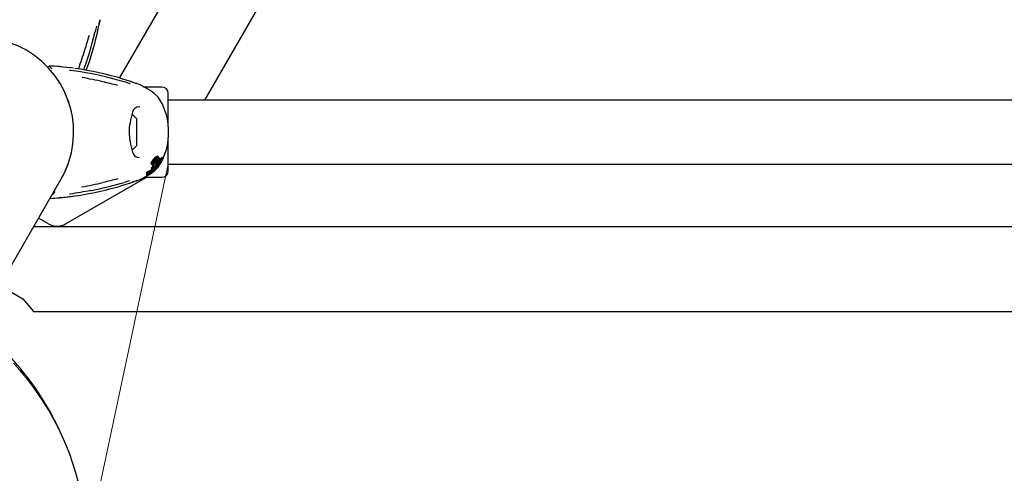
# Model space of a CAD drawing. Units: centimetres. Extents: x 4.6 to 14.4, y 4.8 to 15.6.
# Drawn here: x 7.3 to 7.8, y 10.9 to 11.1 of the extents above; entities that cross this region are included whole.
import ezdxf

# ---------------------------------------------------------------- set-up
doc = ezdxf.new("R2010")
doc.units = ezdxf.units.CM
doc.styles.add('SLDTEXTSTYLE0', font='TXT', dxfattribs={"width": 0.75})
doc.dimstyles.new('SLDDIMSTYLE1', dxfattribs={"dimtxt": 0.15875, "dimasz": 0.08, "dimexe": 0, "dimexo": 0.0625, "dimgap": 0.0396875, "dimtad": 2, "dimdec": 0, "dimlfac": 100, "dimrnd": 1e-09, "dimzin": 12, "dimdsep": 46, "dimtxsty": 'SLDTEXTSTYLE0', "dimblk1": 'DOT', "dimblk2": 'DOT', "dimsah": 1, "dimcen": 0.09, "dimse1": 1, "dimse2": 1, "dimadec": 0, "dimazin": 3, "dimtfac": 1, "dimtdec": 0, "dimtofl": 0, "dimtmove": 0, "dimatfit": 3, "dimldrblk": 'DOT', "dimfxl": 0, "dimfrac": 2, "dimtolj": 1, "dimtzin": 12, "dimarcsym": 0})
doc.dimstyles.new('SLDDIMSTYLE3', dxfattribs={"dimtxt": 0.15875, "dimasz": 0.25, "dimexe": 0, "dimexo": 0.0625, "dimgap": 0.0396875, "dimtad": 2, "dimdec": 0, "dimlfac": 100, "dimrnd": 1e-09, "dimzin": 12, "dimdsep": 46, "dimtxsty": 'SLDTEXTSTYLE0', "dimsah": 1, "dimcen": 0, "dimadec": 0, "dimazin": 3, "dimtfac": 1, "dimtdec": 0, "dimtofl": 0, "dimtmove": 0, "dimatfit": 3, "dimfxl": 0, "dimfrac": 2, "dimtolj": 1, "dimtzin": 12, "dimarcsym": 0})

# ---------------------------------------------------------------- blocks, each defined once
blk = doc.blocks.new('_Dot')
at = {"color": 0, "linetype": 'ByBlock', "lineweight": -2}
blk.add_line((-0.5, 0), (-1, 0), dxfattribs=at)
at = {"color": 0, "linetype": 'ByBlock', "const_width": 0.5}
blk.add_lwpolyline([(-0.25, 0, 1), (0.25, 0, 1)], format="xyb", close=True, dxfattribs=at)
blk = doc.blocks.new('_D_2')
at = {"color": 7, "linetype": 'Continuous', "lineweight": 0}
blk.add_line((12.34427111137768, 15.34679468160926), (6.237363330465332, 15.34679468160926), dxfattribs=at)
at = {"color": 7, "linetype": 'Continuous', "lineweight": 18, "xscale": 0.08, "yscale": 0.08, "rotation": 180.0000000000004}
blk.add_blockref('_Dot', (6.237363330465332, 15.34679468160926), dxfattribs=at)
at = {"color": 7, "linetype": 'Continuous', "lineweight": 18, "xscale": 0.08, "yscale": 0.08}
blk.add_blockref('_Dot', (12.34427111137768, 15.34679468160926), dxfattribs=at)
at = {"color": 7, "linetype": 'Continuous', "lineweight": 18, "insert": (9.114869303761857, 15.551434162015), "char_height": 0.15875, "attachment_point": 1, "style": 'SLDTEXTSTYLE0'}
blk.add_mtext('611', dxfattribs=at)
blk = doc.blocks.new('_D_15')
at = {"color": 7, "linetype": 'Continuous', "lineweight": 0}
blk.add_line((6.99256429251006, 9.225782191974474), (7.373896704235625, 11.01867778061525), dxfattribs=at)
at = {"color": 7, "linetype": 'Continuous', "lineweight": 18}
blk.add_solid([(6.99256429251006, 9.225782191974474), (7.083698458618637, 9.461990921211338), (7.005448787537753, 9.478633906993142)], dxfattribs=at)
at = {"color": 7, "linetype": 'Continuous', "lineweight": 18, "insert": (6.949396241197439, 10.00082828418464), "char_height": 0.15875, "attachment_point": 1, "rotation": 77.99264093639269, "style": 'SLDTEXTSTYLE0'}
blk.add_mtext('183', dxfattribs=at)
blk = doc.blocks.new('_D_17')
at = {"color": 7, "linetype": 'Continuous', "lineweight": 0}
blk.add_line((4.803718696946741, 6.902962532829976), (4.803718696947736, 14.08693271596983), dxfattribs=at)
at = {"color": 7, "linetype": 'Continuous', "lineweight": 18, "xscale": 0.08, "yscale": 0.08}
for p, rotation in [((4.803718696947736, 14.08693271596983, -1.107462062163778), 89.99999999999247), ((4.803718696946741, 6.902962532829976, -1.107462062163778), 269.9999999999924)]:
    blk.add_blockref('_Dot', p, dxfattribs=dict(at, rotation=rotation))
at = {"color": 7, "linetype": 'Continuous', "lineweight": 18, "insert": (4.599079216541477, 10.31899970724028), "char_height": 0.15875, "attachment_point": 1, "rotation": 89.99999999999207, "style": 'SLDTEXTSTYLE0'}
blk.add_mtext('718', dxfattribs=at)

msp = doc.modelspace()

# ---------------------------------------------------------------- linework, layer by layer
at = {"color": 7, "linetype": 'Continuous', "lineweight": 25}
for p, q in [((7.391121418771629, 11.04867778061523), (7.525669826742108, 11.28172245929755)), ((7.350962811368378, 11.05912103223159), (7.47099659254549, 11.2670256398549)), ((7.340390288246894, 11.07976987959951), (7.341310642208748, 11.08406031431938)), ((7.3368290045614, 11.07103544760269), (7.337643513682712, 11.07379645448054)), ((7.315668643510084, 11.06580199184286), (7.312799624875208, 11.0683190466378)), ((7.334987167447615, 11.06539664896929), (7.335083466343773, 11.06568191494838)), ((7.323049015848896, 11.05656918401748), (7.322501185364199, 11.05742326735357)), ((7.337731938187122, 11.061100600926), (7.337095202035461, 11.06122324982168)), ((7.35676122731877, 11.05729911590835), (7.352585424877159, 11.05864728335684)), ((7.370896704235613, 11.05487778061523), (7.362661831610715, 11.05487778061523)), ((7.370993436984834, 11.0471897241155), (7.369105257385682, 11.05009423295589)), ((7.373896704235613, 11.03671006165694), (7.373896704235613, 11.05187778061523)), ((8.195996704235615, 11.04867778061524), (7.373896704235613, 11.04867778061523)), ((7.360368651978979, 11.04551645043847), (7.360140830333055, 11.04551554584497)), ((7.358896704235613, 11.04017778061523), (7.358896704235613, 11.03655615360306)), ((7.358896704235613, 11.03655615360306), (7.358896704235613, 11.02717778061523)), ((7.373896704235613, 11.01547778061523), (7.373896704235613, 11.03078863093715)), ((7.328339258680423, 11.02403990124505), (7.328873380951981, 11.02687707677991)), ((7.366531694758574, 11.02026372080248), (7.367967655530536, 11.02186350425583)), ((7.368397625816811, 11.02147494610739), (7.366811181439711, 11.01973271779415)), ((7.366826979872299, 11.02026372080248), (7.368227818448939, 11.02186350425583)), ((7.366916782085354, 11.01994345116621), (7.368458959866072, 11.02168567947945)), ((7.368656379490298, 11.02147494610739), (7.367109014549832, 11.01973271779415)), ((7.367283808062802, 11.01707150763888), (7.370373736240002, 11.02024806920058)), ((7.368806501182014, 11.02122191729941), (7.367388215830925, 11.01962219268327)), ((7.367421976576873, 11.01896596813161), (7.369535105229623, 11.02138394168066)), ((7.367532558866213, 11.01948369267471), (7.369469408660437, 11.02180452600745)), ((7.369631416523672, 11.02159561802811), (7.367582329673225, 11.01917764447906)), ((7.367719831904573, 11.01896596813161), (7.369782749194082, 11.02138394168066)), ((7.368479457009665, 11.0223568366069), (7.36866769091271, 11.02240778216618)), ((7.369919009702428, 11.02117594207211), (7.36849589127258, 11.01941253236706)), ((7.368916479644872, 11.02241304323213), (7.36866769091271, 11.02241304323213)), ((7.369044338304051, 11.02159707992863), (7.369221615578788, 11.02180452600745)), ((7.369469408660437, 11.02180452600745), (7.369221615578788, 11.02180452600745)), ((7.369469408660437, 11.02180452600745), (7.369631416523672, 11.02159561802811)), ((7.369782749194082, 11.02138394168066), (7.369535105229623, 11.02138394168066)), ((7.369782749194082, 11.02138394168066), (7.369919009702428, 11.02117594207211)), ((7.370373736240002, 11.02024806920058), (7.370184450069001, 11.02024806920058)), ((7.370373736240002, 11.02024806920058), (7.370443994404824, 11.02004201610087)), ((7.370569807505461, 11.01951418535025), (7.370993436984834, 11.02016583711496)), ((7.370840648108448, 11.02168871272373), (7.370798337537648, 11.0216475183122)), ((7.371111333142677, 11.02170911233062), (7.370877540969467, 11.02170911233062)), ((7.371007336832156, 11.02161866404014), (7.371032671589028, 11.0216475183122)), ((7.371052835834354, 11.02150062148887), (7.371031170090991, 11.02146403191562)), ((7.365863527711872, 11.01653836554646), (7.366238312781719, 11.01653836554646)), ((7.366794662522308, 11.01822296034426), (7.365864292898198, 11.01658800470132)), ((7.365967699497572, 11.01856580404824), (7.365950184043656, 11.01858871229444)), ((7.366298843558219, 11.01856580404824), (7.365967699497572, 11.01856580404824)), ((7.366018300784424, 11.0190271024298), (7.366340505234205, 11.0190271024298)), ((7.367167274031845, 11.01832024571446), (7.36623819586127, 11.01658800470132)), ((7.366298843558219, 11.01856580404824), (7.366281290965643, 11.01858871229444)), ((7.366869384198697, 11.01904291489867), (7.366298843558219, 11.01856580404824)), ((7.366570487033777, 11.01875710252692), (7.366658530314956, 11.01886658972803)), ((7.366608945263165, 11.01822296034426), (7.366932603417256, 11.01822296034426)), ((7.367001978086785, 11.01566335149285), (7.366632025371529, 11.01566335149285)), ((7.366861545720563, 11.01905299348886), (7.366869384198697, 11.01904291489867)), ((7.366989496815918, 11.01656970155333), (7.366948466227304, 11.01707150763888)), ((7.367283808062802, 11.01707150763888), (7.366948466227304, 11.01707150763888)), ((7.366971488360655, 11.01619018532341), (7.36696111866045, 11.0161903640332)), ((7.366971488360655, 11.01618921256052), (7.367321562464364, 11.01618921256052)), ((7.36733243793615, 11.01656970155333), (7.366989496815918, 11.01656970155333)), ((7.36733243793615, 11.01656970155333), (7.367283808062802, 11.01707150763888)), ((7.367321562464364, 11.01619018059221), (7.367311479661579, 11.0161903640332)), ((7.367440150553904, 11.01662250403292), (7.36733243793615, 11.01656970155333)), ((7.367687754140781, 11.01641271048881), (7.367351338034303, 11.01641271048881)), ((7.367358926812605, 11.01891056095402), (7.367421976576873, 11.01896596813161)), ((7.367927391589643, 11.01700195115781), (7.367440150553904, 11.01662250403292)), ((7.367904412562891, 11.0167527599671), (7.36760740979009, 11.0167527599671)), ((7.36849589127258, 11.01941253236706), (7.367607605927275, 11.01880348987985)), ((7.367818324923173, 11.01677866273019), (7.367640671049143, 11.01677866273019)), ((7.367818324923173, 11.01677866273019), (7.370558477334889, 11.01958513830728)), ((7.370443994404824, 11.02004201610087), (7.367895225692616, 11.01732456120656)), ((7.367895225692616, 11.01732456120656), (7.367927391589643, 11.01700195115781)), ((7.367908186811581, 11.01719456678366), (7.370306430502039, 11.01958513830728)), ((7.367997206408651, 11.0167390638335), (7.368022781236763, 11.01668305526672)), ((7.370592274870128, 11.01937348791328), (7.368085976585592, 11.01678735764817)), ((7.369105257385682, 11.01726132827458), (7.370246192916323, 11.01901638236824)), ((7.370558477334889, 11.01958513830728), (7.370306430502039, 11.01958513830728)), ((7.370558477334889, 11.01958513830728), (7.370592274870128, 11.01937348791328)), ((7.373896704235613, 11.01867778061523), (8.195996704235615, 11.01867778061524)), ((7.299318581748195, 10.96967060266721), (7.32344153343383, 11.01145278061526)), ((7.325601787506939, 10.99057564821812), (7.363171006888594, 11.01226624714135)), ((7.359176285525399, 11.01090015129381), (7.359209172007668, 11.01090745926338)), ((7.362656536640294, 11.01247778061523), (7.370896704235615, 11.01247778061523)), ((7.363171006888594, 11.01226624714135), (7.364270167061386, 11.01247778061523)), ((7.363569571398042, 11.01370513462697), (7.364044845298484, 11.01370513462697)), ((7.363813682694792, 11.0140415732888), (7.364283935724923, 11.0140415732888)), ((7.363834693109428, 11.01443796900736), (7.364302002835063, 11.01443796900736)), ((7.364009212951859, 11.01434106674803), (7.364475391853895, 11.01434106674803)), ((7.364065617072018, 11.01370810164559), (7.36416583361382, 11.01373332575217)), ((7.364622361780859, 11.01398030444204), (7.364623554733909, 11.01398179010735)), ((7.3648952479299, 11.01402099273192), (7.364665283071302, 11.01402099273192)), ((7.364868892727938, 11.01414864051113), (7.364964339622909, 11.01414864051113)), ((7.364909420651649, 11.01446573565453), (7.364981914831918, 11.01449028348292)), ((7.365021045141005, 11.01521907331295), (7.364917409488914, 11.0151559972965)), ((7.365180564077321, 11.01438147413752), (7.36498900938394, 11.01438147413752)), ((7.365483407956377, 11.0149152713873), (7.365033419511638, 11.0149152713873)), ((7.365215797751901, 11.01498625504386), (7.365061150312513, 11.01492696999306)), ((7.365510035954573, 11.01492696999306), (7.365061150312513, 11.01492696999306)), ((7.365414056689811, 11.01469415920613), (7.365175267218326, 11.01469415920613)), ((7.365215797751901, 11.01498625504386), (7.365712592875146, 11.01518567141811)), ((7.365281111875407, 11.01484495923614), (7.365483407956377, 11.0149152713873)), ((7.365331399670713, 11.01477465012271), (7.365327795576769, 11.0147728768962)), ((7.365382857223138, 11.01468549002051), (7.365355284686475, 11.0146760455383)), ((7.365483407956377, 11.0149152713873), (7.365510035954573, 11.01492696999306)), ((7.365934677041255, 11.01462292682889), (7.365495127730322, 11.01462292682889)), ((7.365503378895063, 11.01448378010244), (7.365530928290267, 11.01449442788286)), ((7.365510035954573, 11.01492696999306), (7.366126412626348, 11.01518567141811)), ((7.365530928290267, 11.01449442788286), (7.365661188412623, 11.01454327594173)), ((7.365567180216188, 11.01438009815858), (7.365563923964593, 11.01437850338879)), ((7.365665362580791, 11.01423073156424), (7.366489177229793, 11.01484066907073)), ((7.365686543433575, 11.01471486171285), (7.365681044481816, 11.0147124492939)), ((7.365970238231606, 11.0148434776359), (7.365686543433575, 11.01471486171285)), ((7.366126412626348, 11.01518567141811), (7.365712592875146, 11.01518567141811)), ((7.366219712511837, 11.0152227416905), (7.365812034791277, 11.0152227416905)), ((7.365855265099697, 11.01500460122082), (7.365838612921986, 11.01499764070702)), ((7.366168534614688, 11.01500085626727), (7.365846305756488, 11.01500085626727)), ((7.365889650341262, 11.01486967913486), (7.366168534614688, 11.01500085626727)), ((7.365948972755779, 11.01481169541068), (7.366357650636426, 11.01481169541068)), ((7.366387643265925, 11.01510957720827), (7.366077625552222, 11.01510957720827)), ((7.366511914777711, 11.01494310221601), (7.366182726562402, 11.01494310221601)), ((7.366238463464284, 11.0154010258335), (7.366627553823096, 11.0154010258335)), ((7.366293418548922, 11.01499660486281), (7.366368893324268, 11.01499660486281)), ((7.366340819975376, 11.01501854617474), (7.366341704112286, 11.01502024180022)), ((7.366836695577299, 11.01539465869855), (7.36645561388935, 11.01539465869855)), ((7.366851108458014, 11.01507814321618), (7.366574925254525, 11.01507814321618)), ((7.366708300404701, 11.01542903270731), (7.366655152430853, 11.01540718154555)), ((7.367109525199321, 11.01547643055169), (7.366794056851286, 11.01547643055169)), ((7.366916920016703, 11.0153937207619), (7.366840173607556, 11.0153937207619)), ((7.333491090034141, 11.00795624720055), (7.333211255643541, 11.00789503623236)), ((7.33743628161732, 11.00620090243041), (7.337731427930878, 11.00626012795195)), ((7.343240543037526, 11.00742522401693), (7.346038966779872, 11.00810035804989)), ((7.352585424877159, 11.00870827787362), (7.35676122731877, 11.01005644532212)), ((7.31760178750694, 10.99057564821812), (7.312941533469114, 10.99326624714139)), ((8.259283484777395, 10.98922778059646), (7.310609923690309, 10.98922778059658)), ((7.31760178750694, 10.99057564821812), (7.318149669972362, 10.99028700417777)), ((7.294613991816647, 10.96152201387699), (7.30551592365302, 10.95522778059657)), ((7.30551592365302, 10.95522778059657), (7.310712076075615, 10.94922778059658)), ((8.265446704271252, 10.94922778059646), (7.310712076075615, 10.94922778059658)), ((7.322531245713098, 10.89395781698166), (7.321317006128041, 10.89644710553071))]:
    msp.add_line(p, q, dxfattribs=at)
at = {"color": 7, "linetype": 'Continuous', "lineweight": 25, "flags": 128}
for points in [[(7.341338297604016, 11.08420008530378), (7.341419626508064, 11.084609484862), (7.341600605686353, 11.08556700875176), (7.341728666069164, 11.08626639827804), (7.341752790771203, 11.08639584520405), (7.341761492964734, 11.08644078089752), (7.341762526145406, 11.08644590302933)], [(7.337632567577389, 11.07381083857945), (7.337994871092677, 11.07509526452392), (7.339529556157065, 11.08097538278521)], [(7.337632567577389, 11.07381083857945), (7.337648239521802, 11.07379966207432), (7.337649869864407, 11.07379488336828)], [(7.335091553328114, 11.06567872582128), (7.336526799885827, 11.07001104018239), (7.3368290045614, 11.07103544760269)], [(7.317584606670375, 11.06385268288372), (7.317436008212071, 11.06401336412908), (7.317442645565897, 11.06400622845365)], [(7.317846829428344, 11.06483007341141), (7.318182648219676, 11.06445290932974), (7.319068010411078, 11.06344467503701)], [(7.329368120134884, 11.06373516534038), (7.328435964907634, 11.06386171231936), (7.325974615608306, 11.06415741823592), (7.32460490404688, 11.06430788563334), (7.32367718120695, 11.06440501612478), (7.323135343603157, 11.06446266797136), (7.323055229579597, 11.06447209342897), (7.323043075092047, 11.06447365792327), (7.323043515039665, 11.06447359458109)], [(7.337095202035461, 11.06122324982168), (7.336103029217742, 11.06141436336236), (7.332659275249514, 11.06201379721776), (7.330577592981989, 11.06234809017377), (7.329102057204624, 11.06258006646746), (7.328142144730268, 11.0627384806975), (7.327833442091476, 11.06279564693916), (7.327738092629291, 11.06281549436238), (7.327692425384091, 11.06282607847365), (7.327689955335708, 11.06282669712874)], [(7.334132592131497, 11.06298946263147), (7.334719287455504, 11.06460310873906), (7.334987167447615, 11.06539664896929)], [(7.335068081217296, 11.06567230150242), (7.335088676164128, 11.06567377028769), (7.335093656702135, 11.06567824746578)], [(7.34176638104637, 11.06026489613583), (7.339731498443665, 11.06072789547686), (7.337733295744475, 11.06111187328435)], [(7.346039671935295, 11.05925609786568), (7.345000585676728, 11.05952901357895), (7.34176638104637, 11.06026489613583)], [(7.346040767275541, 11.0592615032999), (7.346044040471673, 11.0592577082651), (7.346045883636834, 11.05923854771054)], [(7.353199055215404, 11.05729911590835), (7.351917020321659, 11.0576660715666), (7.346045883636834, 11.05923854771054)], [(7.359053128667817, 11.05649766661376), (7.359053138687586, 11.05649766692837), (7.359039933155506, 11.05650214571934), (7.359003912168785, 11.05651461623349), (7.358913184566662, 11.05654658407977), (7.358717888153987, 11.0566161472678), (7.358270851680598, 11.05677560798855), (7.357459236358286, 11.05706057886552), (7.356438788569585, 11.05740845781171)], [(7.369105257385682, 11.05009423295589), (7.367495978205205, 11.05176564494723), (7.365665362580789, 11.05312482966623)], [(7.366564311330803, 11.01671104320575), (7.369787076935879, 11.01967740723289), (7.371031170090991, 11.02146403191562)], [(7.371007336832156, 11.02161866404014), (7.369454221940868, 11.02009669383988), (7.367537813123544, 11.0186904375672)], [(7.368569354529551, 11.02181642035099), (7.368562689033732, 11.02176338021469), (7.368556983029796, 11.02174439374958)], [(7.368663745927909, 11.02190200040717), (7.368724571734209, 11.02192831047362), (7.368785652456124, 11.02191434222143), (7.368796860173553, 11.02190416571598)], [(7.368730500674866, 11.0223568366069), (7.368934637486609, 11.02241261706963), (7.369027480306811, 11.02238750366267), (7.369101469488203, 11.02233080407254)], [(7.370798337537648, 11.0216475183122), (7.36920625468187, 11.02010771182878), (7.3688509828751, 11.01985253227496)], [(7.370840648108448, 11.02168871272373), (7.370846951623989, 11.02169363277482), (7.370877540969467, 11.02170643312158)], [(7.371032671589028, 11.0216475183122), (7.371080856283355, 11.02169362567274), (7.371116398790015, 11.0217085847864), (7.371123370789594, 11.02169586089169)], [(7.324189155373697, 11.01288859989588), (7.32491528991394, 11.01422746805028), (7.326787425049231, 11.01867256212975)], [(7.364914542239146, 11.01541931491638), (7.365234699034276, 11.01559770929414), (7.365564496872707, 11.01578137370826)], [(7.365864292898198, 11.01658800470132), (7.365845102518794, 11.01655475027977), (7.36584942002473, 11.01654073201256), (7.365863527711872, 11.01653997121963)], [(7.366018300784424, 11.0190271266028), (7.365978267555135, 11.01902893387542), (7.365941268710288, 11.01903462149877)], [(7.36623819586127, 11.01658800470132), (7.366219844776436, 11.01654976661183), (7.366229284489963, 11.01653905015433), (7.366256588654804, 11.01654142265332), (7.366275350608934, 11.01654712208393)], [(7.366811181439711, 11.01973271779415), (7.366653011806173, 11.01959868011864), (7.366651021164139, 11.01959729974859)], [(7.36682594290494, 11.019515346448), (7.366751627703624, 11.0194891055782), (7.366686695198651, 11.01949560197363), (7.366665321812271, 11.01951208053469)], [(7.366736053385289, 11.0150234517232), (7.367468609143928, 11.01556582279336), (7.369105257385682, 11.01726132827458)], [(7.366810701267987, 11.01905085877587), (7.367091307914545, 11.0193419886563), (7.367238300152009, 11.01948369267471)], [(7.367000623818002, 11.01566317435896), (7.367007335065099, 11.01566093650259), (7.367004461912197, 11.01565291837519), (7.366991423218424, 11.01563769746505), (7.366966795151789, 11.01561588091307), (7.366960841444659, 11.0156111536651)], [(7.367419384425837, 11.01621231145629), (7.36735802836455, 11.01619460906725), (7.367331806011585, 11.01618999422673)], [(7.367525399112199, 11.01663210729886), (7.367754614417896, 11.01671858311331), (7.367904412562891, 11.01673122975463)], [(7.368085976585592, 11.01678735764817), (7.368046059633336, 11.01681087789794), (7.367982052046463, 11.01681450662944), (7.367818324923173, 11.01677866273019)], [(7.361185240293927, 11.01168627638888), (7.361125783187856, 11.01165535351592), (7.361982378900745, 11.01210716740804), (7.363186863635805, 11.0127693239398), (7.364728025652914, 11.0136623803275), (7.365665362580791, 11.01423073156424)], [(7.363556803704968, 11.01373436831843), (7.363549879061315, 11.01370769821594), (7.363569571398042, 11.01370785111331)], [(7.36368909190781, 11.01455618118044), (7.363730519441644, 11.01444922916712), (7.363834693109428, 11.01444891492334)], [(7.363796657096, 11.01405299596114), (7.36379833692726, 11.0140431524592), (7.363813682694791, 11.01404329628561)], [(7.364068572179798, 11.0140415732888), (7.364041702937929, 11.01402792565441), (7.363893179429104, 11.01394912295404)], [(7.364290583846262, 11.01434106674803), (7.364242417088788, 11.01431694148297), (7.364017400054794, 11.01419750441918)], [(7.364031898468562, 11.01373436831843), (7.364025252062565, 11.01370770094712), (7.364044845298485, 11.01370789544676)], [(7.364156778409519, 11.01455618118044), (7.364198501560372, 11.01444924575202), (7.364396292527714, 11.01444889232593), (7.364693623973623, 11.01452408452978)], [(7.364914542239146, 11.01541931491638), (7.364806394131119, 11.01535852161237), (7.364460990201863, 11.0151559972965)], [(7.364837836249624, 11.01400506771721), (7.364729308525099, 11.01397384363609), (7.364626460377035, 11.01395765317676), (7.364616940242798, 11.0139720144046), (7.364622361780859, 11.01398030444204)], [(7.36489684197656, 11.014018822211), (7.36489721504289, 11.0140207704896), (7.364892478069113, 11.01402061669481), (7.364862647064144, 11.01401254800687), (7.364837836249624, 11.01400506771721)], [(7.365281111875407, 11.01484495923614), (7.365042391792123, 11.01478088810156), (7.36488198745721, 11.01477065459565), (7.364839612323698, 11.01482573519438), (7.364843856798865, 11.0148410970168)], [(7.364843856798865, 11.0148410970168), (7.364949204966448, 11.01497641442099), (7.365101639227626, 11.01510753175993)], [(7.365403555928984, 11.01465192136522), (7.365268409546063, 11.01459054161745), (7.364995375393657, 11.01446121201615)], [(7.365182346007431, 11.01437940272137), (7.365182343172082, 11.01438127253486), (7.365178652748719, 11.01438125559489), (7.365161849193136, 11.01437680148854), (7.365095271624334, 11.01435433394857)], [(7.365483908157107, 11.01538039637209), (7.365176658218841, 11.01516482690436), (7.365101639227626, 11.01510753175993)], [(7.365224475586377, 11.01451131369988), (7.365272717158159, 11.01453388612365), (7.36543234198197, 11.01460453561641)], [(7.365373221000795, 11.01466071860666), (7.36538907855228, 11.01467031567304), (7.365391356698361, 11.01467175535304)], [(7.365403555928984, 11.01465192136522), (7.365649615054385, 11.01476146080473), (7.365889650341262, 11.01486967913486)], [(7.365681044481816, 11.0147124492939), (7.365558660416579, 11.01465946234806), (7.36543234198197, 11.01460453561641)], [(7.365529645483764, 11.014438043731), (7.365559920810999, 11.0144442076609), (7.365560886637129, 11.01444409736193)], [(7.365566029677108, 11.01444351001814), (7.3655661766486, 11.01443693064348), (7.365565765778579, 11.01443636878036), (7.365565711393065, 11.01443629716603), (7.365565683517413, 11.01443626104654), (7.365565546051844, 11.01443610472523), (7.365564598746635, 11.01443530334516), (7.365562029439745, 11.01443357537487), (7.365555236108731, 11.01442957805472), (7.365539435053953, 11.01442102251122)], [(7.365661188412623, 11.01454327594173), (7.365789730238083, 11.01458767542584), (7.3659332569705, 11.01462288980436), (7.365952499020671, 11.0146163735733), (7.365948869381807, 11.01460626349647)], [(7.36610344700606, 11.0152227416905), (7.366138530785915, 11.01524625279645), (7.366227398390979, 11.01529965838792)], [(7.366126412626348, 11.01518567141811), (7.366186167763322, 11.01521225795826), (7.366210082588025, 11.01522074510336), (7.366224314822094, 11.01522233763283), (7.366226346759946, 11.01521537719509), (7.366225485643321, 11.01521293290326)], [(7.366238463464284, 11.0154010318825), (7.366238435140701, 11.01540102583911), (7.366229362041153, 11.01540633628054), (7.366230210906317, 11.01541021116256)], [(7.366521374241724, 11.01494179262123), (7.366568666206481, 11.01494462609531), (7.366611727451429, 11.01496010173917), (7.366672771876937, 11.01498985753056), (7.36679467390643, 11.01505457154211), (7.366829625834854, 11.01507116403308), (7.366847515400569, 11.01507750366366), (7.366855757470309, 11.01507722991516), (7.366853050601467, 11.01506653081062), (7.366834714380666, 11.01504588535592), (7.366801556168467, 11.01501848153484), (7.366742940820714, 11.0149769164494), (7.366673322590053, 11.01493255370591), (7.366605344878686, 11.01489423312319), (7.36652659860412, 11.01485551440045), (7.366464699709558, 11.0148309586615), (7.366360840442741, 11.01481173187181), (7.366334669419714, 11.0148139709891), (7.366323312340373, 11.01482062983137), (7.36632789184464, 11.0148365343807), (7.366342193247713, 11.0148496069459), (7.36636617401011, 11.01486696895458), (7.366404749305635, 11.01489178654918), (7.366434405753283, 11.01490911678447), (7.366463166980392, 11.01492428136154), (7.36648942981899, 11.0149364291148), (7.366507264399096, 11.01494238549342), (7.366521374241724, 11.01494179262123)], [(7.366485230424938, 11.01502869351722), (7.366452327606463, 11.01501547438452), (7.366379174794369, 11.0149974911162), (7.366339546095165, 11.01500429956409), (7.366340819975376, 11.01501854617474)], [(7.366627553823096, 11.01540132895678), (7.366626193711689, 11.01540104053017), (7.366618224363533, 11.01540729079825), (7.366618926145127, 11.01541021116256)], [(7.36661868162937, 11.01529965838792), (7.366663120162824, 11.01532527004297), (7.366718151533775, 11.01535321289968), (7.366788585539305, 11.01538246845813), (7.36683837743213, 11.01539463823517), (7.366843655774002, 11.01539194209675), (7.366843360299873, 11.01539054105965)], [(7.337732670645678, 11.00625152151833), (7.34220227784995, 11.00717473723297), (7.343240543037526, 11.00742522401693)], [(7.346040707750678, 11.00809405063445), (7.346044040471673, 11.00809785296537), (7.346045883636834, 11.00811701351992)], [(7.346045883636834, 11.00811701351992), (7.351917020321659, 11.00968948966387), (7.353199055215404, 11.01005644532212)], [(7.356896100239606, 11.01010238053946), (7.357291315109348, 11.01023664742161), (7.358211044711757, 11.01055867680054), (7.358880764000062, 11.01079746801894), (7.359004930677447, 11.01084129887712), (7.359048197226291, 11.01085623040319), (7.359053149712897, 11.01085789670839)], [(7.320512171648653, 11.00571433117422), (7.319440716668936, 11.00434094871682), (7.319131629544589, 11.00398780810336)], [(7.323151668974208, 11.00290252687627), (7.323098663403112, 11.00289111533636), (7.323064222368769, 11.00288513299421), (7.323048311811768, 11.00288265715056), (7.323043146273333, 11.00288191138015), (7.323047381274448, 11.00288246999525), (7.323068677593976, 11.00288512462631), (7.323120066514339, 11.00289115721457), (7.323244296169051, 11.00290493930312), (7.323523743092722, 11.00293460724777), (7.324158812822724, 11.00300064116088), (7.325213342375698, 11.0031128957109), (7.326847935553012, 11.00329743160562), (7.329115269654454, 11.00358181137473), (7.329954360919039, 11.00370350632729)]]:
    msp.add_lwpolyline(points, dxfattribs=at)
at = {"color": 7, "linetype": 'Continuous', "lineweight": 25}
for centre, radius, start, end in [((7.437555056595937, 11.06710179510293), 0.09772706214118672, 168.5070409748343, 170.0069099186902), ((7.339462789974414, 11.08093993528388), 7.55926484305994e-05, 346.7231346462895, 27.9647262157455), ((7.428137135511979, 11.05995165520269), 0.0910493267207385, 164.9920446118145, 166.6837909421877), ((7.284946704235612, 11.03367778061526), 0.04444999999999964, 330.0000000000023, 150.0000000000015), ((7.707891904363115, 10.96518138646161), 0.3883740163436075, 162.9304812309869, 163.9918045370663), ((7.219194833300143, 11.10652283600947), 0.1241130894645013, 339.3597972442995, 347.5520237775981), ((9.009959245003762, 10.51938364125856), 1.76425981012881, 161.7363182981026, 162.0407085682106), ((7.317777393416954, 11.064362340906), 0.000475701614307132, 127.5682590502881, 180.8527717658989), ((7.31107599998593, 10.9250170948189), 0.1400000000000002, 85.17422289287903, 87.23497326844371), ((7.322744198176764, 11.06256335957326), 0.001933891082141224, 77.51594604643434, 85.50649938625688), ((7.32822136540447, 11.065334531875), 0.002564576171221394, 253.2058137067013, 259.4764832076539), ((7.309978597734299, 10.91983148590698), 0.1452073253690169, 72.9371434969923, 82.0963300402093), ((7.271822035210628, 10.74277273687812), 0.3225793942493299, 77.21667766531476, 78.99803520177817), ((6.802966049289627, 8.787616720113226), 2.333147172110079, 76.43474736336165, 76.61186664679151), ((7.110492032597763, 10.19706372113742), 0.8938374959886412, 74.0751334827522, 74.25455151043212), ((7.35610157386382, 11.05792148433516), 0.001372173632412304, 254.502858978845, 263.6646557224434), ((7.330722468260967, 10.98170938957152), 0.08000000000000046, 67.61482675491877, 69.13494682147737), ((7.329238915308485, 10.9942037427788), 0.06927178748146791, 58.27463632704077, 62.53712531311135), ((7.370896704235613, 11.05187778061523), 0.003000000000000114, 0, 90), ((7.284946704235839, 11.0336777806153), 0.04444999999976485, 12.52262882288593, 19.72921198992577), ((7.360166498048113, 11.04242501541052), 0.003133885018823938, 90.29114992440633, 168.8985410949247), ((7.343184237987846, 11.03367778061523), 0.03091802331987861, 334.0857936862028, 25.91420631379505), ((7.392647531654864, 11.03211280186416), 0.0371996711145598, 162.9262148554955, 170.805094415624), ((7.351693579235613, 11.03367778061523), 0.00970231981361452, 42.06265578171875, 58.2723796255999), ((7.37727176114156, 11.03369913368717), 0.02178374498339247, 168.4613197243924, 191.6386346366051), ((7.396555439006438, 11.03617590615207), 0.04120759717405705, 189.6062537572972, 196.7131198737082), ((7.351693579235613, 11.03367778061523), 0.009702319813612819, 301.8002720982346, 317.9373442182899), ((7.360211956532595, 11.02496315351427), 0.003184369007784519, 191.5400196946762, 272.2580266350314), ((7.369408332399037, 11.01709419318794), 0.004280297818359266, 132.2266303613491, 145.0906897575443), ((7.369628748461688, 11.01725913746171), 0.004108214731499715, 132.9994828287859, 146.2134419961518), ((7.369386503238879, 11.02090368563977), 0.001713003384466019, 121.9721093010933, 145.9225312205912), ((7.369632831962465, 11.0209346330699), 0.001684299454739927, 122.3934938376132, 146.5308338870092), ((7.367683516789857, 11.0220791332496), 0.0009354110354243502, 319.7663984806862, 339.0316097116291), ((7.369256510343577, 11.02113575032921), 0.0009687666563515108, 127.7252252629186, 145.4128556999464), ((7.367939651102271, 11.02206819132866), 0.0009303974821326231, 320.3850090496043, 339.6337002781565), ((7.368662029260737, 11.02181089246741), 0.0001639489980157334, 336.0708843541971, 34.67468685661901), ((7.367261938063809, 11.0224691038214), 0.001985232844469251, 321.0802075031082, 343.0695663219615), ((7.368758291422978, 11.02206029705698), 0.0004369728022612586, 337.2028620939492, 38.24662701187669), ((7.370645070609087, 11.02175829746692), 0.0004823581538633418, 327.7102909180308, 352.5627504667253), ((7.421395325147078, 10.92132270963916), 0.1095197998416899, 120.4037839715397, 120.9801133443226), ((7.375423583921928, 11.00035172601403), 0.01801827092262917, 120.9121037019346, 123.4798894946459), ((7.375022622353187, 10.99971314886595), 0.01864521351949381, 115.3018658199076, 120.482042257445), ((7.366157153120007, 11.01927627027132), 0.0003722451931425791, 134.0714628220373, 209.0948221843423), ((7.365980912880205, 11.01923511595812), 0.0002043763402174903, 223.1796469565876, 258.815070864519), ((7.366092179984826, 11.01869152525247), 0.0001753093027995023, 154.2101770429169, 215.9066288681262), ((7.366761353632459, 11.01841646558035), 0.0008985535299495116, 136.5611202717976, 156.9834527489663), ((7.37419686778342, 11.0025716382583), 0.01556294586097775, 115.3835947959943, 121.919257879389), ((7.366485226887526, 11.01928088838684), 0.000377430788083403, 135.8638363798173, 209.4597031556914), ((7.366305320019849, 11.019233812811), 0.000203259291687633, 222.9717350494114, 258.517702477109), ((7.373581322402849, 11.00369653049088), 0.01420283104575917, 117.2186254159253, 121.4676951540716), ((7.366426307802294, 11.01869434671977), 0.0001794115791357006, 155.8330408931831, 216.0706689914296), ((7.367079377465721, 11.01844246758605), 0.0008791651358511027, 137.6879588218569, 158.2816756012987), ((7.366347913516306, 11.01946652441734), 0.0004398162350202593, 259.1148456625767, 280.6564181302175), ((7.365727047839932, 11.01785032314819), 0.00141384898076097, 292.8182115478937, 306.3123838045597), ((7.366912106529224, 11.01479724582339), 0.0009105260857304602, 108.0067658005135, 129.6448032448579), ((7.366926482155199, 11.01841890283422), 0.0004910311177710059, 136.4684346366363, 193.9365536775242), ((7.366587659189548, 11.01838471004775), 0.0001613814237804246, 211.3956130659137, 277.5793510962209), ((7.366789018280574, 11.01958002796975), 0.000141129976268589, 138.819255440633, 208.7803356669639), ((7.367931640452142, 11.018829141327), 0.001507190738558724, 132.3257110073333, 145.9540684520623), ((7.366472232392793, 11.0159666814197), 0.0005871918291179465, 293.7050684267546, 312.8349099295265), ((7.367264350947314, 11.01487430367783), 0.000831786601410778, 108.4852821468373, 131.3866494333279), ((7.367250892894278, 11.01842687535088), 0.0004918371764534422, 137.8235806435996, 194.8721031298959), ((7.366941632948783, 11.01842884077314), 0.000209821925286113, 217.6619337034124, 291.760757879868), ((7.366233310605559, 11.02058010191386), 0.001218571805165651, 299.0998771458379, 315.9416003622751), ((7.36691922996418, 11.0190967516073), 7.240334861848847e-05, 159.9875524891151, 217.183229779979), ((7.367171087588649, 11.01900344263206), 0.0003409892024208403, 140.098922924197, 159.7383617607667), ((7.367129340121341, 11.01528983856002), 0.0003565678223604798, 128.5871136635186, 136.3223537387336), ((7.371254003330989, 11.01552360029055), 0.005434287496580623, 133.2205225151457, 143.4860406499235), ((7.369165642741331, 11.012766430169), 0.003599111074565755, 127.7774533080802, 128.8710925995005), ((7.36562934764705, 11.02116913341232), 0.002330113468492604, 303.3254093683984, 309.8549799342338), ((7.366969105461176, 11.01619359394722), 8.615180233998358e-06, 107.9259596356223, 202.0187274822719), ((7.366616203173158, 11.01729755169827), 0.001150376994737605, 287.726037943058, 309.7201389359485), ((7.368080060696677, 11.01760130310572), 0.0012350003052801, 131.4418595205049, 149.1840888404871), ((7.367661359334256, 11.01568139884343), 0.000865093753836489, 79.96905412640014, 131.7657653966257), ((7.364294334107335, 11.0227538867413), 0.004402228048694328, 309.9755601969645, 314.6520063985353), ((7.367741524698851, 11.01803528981501), 0.0006410645000250497, 131.0884326271604, 153.6083743457733), ((7.369024025243982, 11.01669549795134), 0.00254108969254871, 131.4007942742894, 133.8801405798178), ((7.367319257783225, 11.01619377134445), 8.491698670853033e-06, 109.1958975152506, 203.6564717006538), ((7.366703479608447, 11.01771310492573), 0.001630896086995542, 292.077381632886, 307.1222465472283), ((7.368295580403069, 11.01750794999894), 0.001404452953640595, 122.6527532828092, 133.9865662376367), ((7.367488223097446, 11.01881797786239), 0.0001636787167435373, 136.3936807571527, 196.4738700424205), ((7.367397255504649, 11.0188503219833), 0.0001027523655394281, 230.0407304029058, 313.2485119251165), ((7.36878536473366, 11.01698962600363), 0.002162687672196145, 122.9960413273602, 131.8112709014128), ((7.366877517321538, 11.01719630462319), 0.0009157105630424465, 301.1603543921728, 306.5657238281153), ((7.368416352249301, 11.01824405455247), 0.001251872121441762, 131.7760089997221, 146.7270432914575), ((7.367123213657257, 11.01706118055145), 0.0008990527597828382, 289.2339001965966, 302.8978962204299), ((7.36727591035876, 11.01666675640074), 0.0002530908035955625, 305.5461496127672, 312.2643327335613), ((7.366893040879605, 11.0197983288961), 0.001173204091890763, 299.3264001534204, 314.8076599315269), ((7.366751652501071, 11.01773041928767), 0.001663581128599505, 301.1233652863833, 307.6625148101738), ((7.367222960429457, 11.01715469170253), 0.000875539442626239, 302.063953956379, 307.5805641074685), ((7.367612548937657, 11.01665568863096), 0.0002425206282061671, 306.5368961775771, 313.3921904334635), ((7.366727142126981, 11.01779375097411), 0.001728799701107216, 307.0230854337026, 313.9769964281365), ((7.367707710587074, 11.01656007004097), 0.0001077183228925749, 311.5503763772518, 345.5928804244463), ((7.367715110889559, 11.01680201025206), 0.0003298656258017581, 310.0960924550653, 338.8619381719282), ((7.437101061578745, 10.6331424765565), 0.3883799956509912, 102.9304867861258, 103.9917962217697), ((7.390196925951652, 10.91822707819336), 0.09772706181164548, 108.5070409722985, 110.0069099212136), ((7.330722468260967, 11.08564617165895), 0.07999999999999961, 290.8650210755235, 292.385821247226), ((7.364554184173894, 11.01254295987175), 0.00155377665274713, 115.1771320057818, 129.9341843801328), ((7.36532913686627, 11.01324220393012), 0.002101495581755482, 114.4002853217777, 141.2988621422705), ((7.364487204155111, 11.01323900674239), 0.001067442592870876, 116.1116135563192, 130.3095792335397), ((7.365013234671258, 11.01258311856317), 0.001512744770841106, 115.4451152623315, 130.4445881659103), ((7.36577185997937, 11.01329027366072), 0.002052074639423776, 114.6064867540283, 141.9105068608778), ((7.36295470455704, 11.01815862955568), 0.00458804395637161, 285.306058018676, 289.0418973096463), ((7.364351065930838, 11.01487130352888), 0.000822622502745677, 264.1289674994007, 306.7492303308599), ((7.364950709247475, 11.01325965857683), 0.00104735461411797, 116.4346747740676, 130.7585305194942), ((7.369227742290587, 11.00507136891657), 0.01012311305147337, 115.5591855253768, 118.7199795740889), ((7.364905317584175, 11.01394874016268), 0.0006130540967141071, 110.200710545522, 137.9935820069456), ((7.364566110039945, 11.01490111402949), 0.0005544515357525563, 257.8882529376511, 308.2569771917921), ((7.367221755707474, 11.00560917069147), 0.008667090955298848, 108.0178806095169, 108.6398251801307), ((7.369282464250603, 11.00552831972918), 0.009908364924544466, 115.6373595575298, 118.9626036202839), ((7.363968181662087, 11.01552148819509), 0.001765724176014997, 288.9265679193699, 295.7899470411135), ((7.365354669515462, 11.01318494871786), 0.001081427308611097, 114.4799063867799, 132.5368815355098), ((7.363811088070449, 11.01591493448236), 0.002188530457756782, 295.011549042704, 298.3378333057506), ((7.364188340904305, 11.01601118393167), 0.001914515377495566, 290.0034596144102, 295.4003636480613), ((7.364734672195314, 11.01421960173208), 0.0002580919487987007, 296.52095488336, 308.9278383119154), ((7.365238592915476, 11.01388934198484), 0.0005583733992992379, 116.7333014882644, 133.7587676926159), ((7.364887228565364, 11.01466439019313), 0.0003733855770788858, 264.6491393527434, 303.8610147844193), ((7.368840378212864, 11.00593804402303), 0.009174157704440435, 111.330001668689, 115.7119745424797), ((7.364879646538763, 11.01539046276749), 0.00122159624247553, 271.2621287699602, 304.0661883298505), ((7.364336839315293, 11.01651647051997), 0.00212639514936679, 287.6598721201851, 295.4340281646231), ((7.366951856060687, 11.01090017313038), 0.004003021298432509, 115.5640099119004, 119.3892006920059), ((7.364127623255574, 11.01612755092107), 0.002045683699414522, 295.5385467310884, 299.3049641027377), ((7.36526229492342, 11.01439080201238), 0.0003075123953492228, 115.8738599896797, 137.2240928005666), ((7.365091833446641, 11.01488606481668), 0.000291702609852279, 259.0804457388526, 302.6270634728192), ((7.366716398114137, 11.01189977669071), 0.003191069068135477, 115.7950151302458, 119.8500995900622), ((7.36501154836527, 11.01457696590151), 0.0002611571264818786, 296.7020373417595, 310.8441237124676), ((7.366287045386283, 11.01201919911897), 0.002534652613173696, 107.3866251438993, 115.2198472404268), ((7.365217574566413, 11.01480202186471), 0.0004898875658353977, 268.7687983200884, 304.5711528365429), ((7.364033540792148, 11.01843637222645), 0.003985857965831031, 287.7563960894856, 289.3664265818957), ((7.364452123953829, 11.01626822785893), 0.001852702287483763, 295.5113996552491, 299.8125544022128), ((7.370976413384765, 11.0026228782158), 0.0133989454924421, 112.5474314091757, 114.916868227046), ((7.365404856906011, 11.01466029097818), 3.345112525947696e-05, 69.37992006199723, 131.1221450697489), ((7.365334477377148, 11.01477024439986), 0.0001137336780591783, 300.0072612166176, 316.2521058676155), ((7.364475210320585, 11.01645314682272), 0.002293927527304993, 296.4105940639895, 297.6410782147443), ((7.364009572033295, 11.0175792573573), 0.003558196569916091, 295.9605469074041, 300.5822248142612), ((7.365881195138009, 11.01488330448618), 0.0003461971758478338, 101.523600272307, 119.1443933690558), ((7.365557823175056, 11.01502778708415), 0.0005749776263401167, 297.1156619157954, 312.8519911341403), ((7.365150668045926, 11.01679034920678), 0.001919727292495694, 291.5325513047554, 298.5485155543142), ((7.360719426301801, 11.02633750109582), 0.01263659769160001, 294.5523311098354, 295.886172808549), ((7.365402102181405, 11.0163094978839), 0.001377209292754345, 298.9203311617605, 304.1620553879637), ((7.372776572155964, 11.0016338862749), 0.01491113835103992, 115.9930586504852, 116.3057509465915), ((7.366094850058255, 11.01531428891565), 0.0001653441784049902, 299.1759051813513, 322.1932463529516), ((7.366552695544081, 11.01483780205791), 0.0005649154869430387, 99.89549498716147, 125.1580101118056), ((7.366521433747042, 11.01517857794904), 0.0003721084365723418, 120.7518533468927, 141.5019152418759), ((7.354676546961027, 11.03878145818542), 0.02647019636247264, 295.8942137901226, 296.1479293686475), ((7.361335392789615, 11.02505528587615), 0.0111553734039593, 296.0914471541772, 296.9297932391341), ((7.366921036636718, 11.0146967033957), 0.0006745170665807492, 116.6317207186915, 142.258292157604), ((7.36618153039995, 11.0156767523553), 0.0007156912482249055, 295.1092130587919, 300.8909222158322), ((7.365784026982264, 11.01637829113933), 0.001521913817421629, 300.1734362426743, 304.6869587475265), ((7.36690262936682, 11.01519866956388), 0.000353888917560436, 122.1281569511518, 143.2901689074344), ((7.366573958512816, 11.01525156063859), 0.0001461264627066763, 301.4205493364385, 320.1799108840626), ((7.366642718244163, 11.01517794129394), 4.783587943788959e-05, 335.3422602970681, 357.9215898931365), ((7.366849720947523, 11.01516368880456), 0.0001596896599228925, 166.711596439559, 175.5041344518752), ((7.364619539121751, 11.01905689955286), 0.004379189094260171, 298.2798799869374, 302.5615226627759), ((7.359399612687821, 11.02880149620931), 0.01537134840946539, 298.6820192093892, 299.2779436632138), ((7.376182654561672, 11.00665370638119), 0.01278690703719637, 137.2043120314576, 137.3549102140797), ((7.366407852165318, 11.01572866891214), 0.0005513599367836953, 315.315758930632, 322.1742898584881), ((7.367125253676949, 11.01515257818105), 0.0003186732782798175, 91.1579931227534, 130.8251748438076), ((7.366119980250067, 11.01673625833851), 0.001615850782306536, 302.00792303744, 306.8243840108406), ((7.367024361021818, 11.01554178228384), 0.0001179196685431954, 302.9298563452926, 323.2247273856988), ((7.370896704235613, 11.01547778061523), 0.003000000000000114, 270.0000000000347, 0), ((7.30996133560826, 11.1476020475233), 0.1452869307043843, 277.9061845545377, 287.0603419082547), ((7.283020188052124, 11.27082552594118), 0.2676750663157822, 280.8072165537508, 282.9917950970385), ((7.379295886870516, 10.92280771161057), 0.09104979857135119, 104.9920459705666, 106.6837924431692), ((7.353134964470549, 11.01009655194818), 7.560532408364301e-05, 286.7618807108274, 327.9625424772609), ((7.311075999985929, 11.14233846641157), 0.1399999999999998, 272.9523098410594, 274.8257314278638), ((7.306471392910908, 11.17235001081929), 0.1702797101033617, 275.5350658988895, 277.9239005648163), ((7.322744198176805, 11.00479220165693), 0.001933891081856593, 274.4935006132453, 282.4840539541935), ((7.328115394158691, 11.00245300977632), 0.00212053016083784, 100.3487448727313, 107.4254479370021), ((7.802561320379827, 8.261814805199966), 2.78352229241218, 99.61921745034793, 99.82191318965658), ((7.32160178750694, 10.99750385144839), 0.007999999999999808, 244.4362752442852, 299.999999999998), ((7.206841866907587, 10.8405339607582), 0.1274003032095843, 26.03229224555674, 43.16190029410262), ((7.208364702346421, 10.83827188949991), 0.1270196525329164, 9.79320011148317, 43.11342199567355)]:
    msp.add_arc(centre, radius, start, end, dxfattribs=at)

# ---------------------------------------------------------------- dimensions: what is measured, and where the dimension line sits
at = {"color": 7, "linetype": 'Continuous', "lineweight": 18}
dim = msp.add_linear_dim(base=(12.34427111137768, 15.34679468160926), p1=(6.237363330465332, 11.85741244651578), p2=(12.34427111137768, 10.10923241482615), dimstyle='SLDDIMSTYLE1', dxfattribs=at)
dim.commit()
dim.dimension.update_dxf_attribs({"geometry": '_D_2', "text_midpoint": (9.290817220921504, 15.34679468160926), "dimtype": 160})
dim = msp.add_linear_dim(base=(4.803718696947733, 14.08693271596983), p1=(10.5619467042356, 6.902962532829179), p2=(7.754946704271412, 14.08693271596942), angle=90.0000000000002, dimstyle='SLDDIMSTYLE1', dxfattribs=at)
dim.commit()
dim.dimension.update_dxf_attribs({"geometry": '_D_17', "text_midpoint": (4.803718696947237, 10.4949476243999), "dimtype": 160})
dim = msp.add_radius_dim(center=(7.373896704235625, 11.01867778061525), mpoint=(6.99256429251006, 9.225782191974474), dimstyle='SLDDIMSTYLE3', override={"dimpost": '<>'}, dxfattribs=at)
dim.commit()
dim.dimension.update_dxf_attribs({"geometry": '_D_15', "text_midpoint": (7.183231498372844, 10.12223098629486), "dimtype": 164})

doc.saveas('drawing.dxf')
